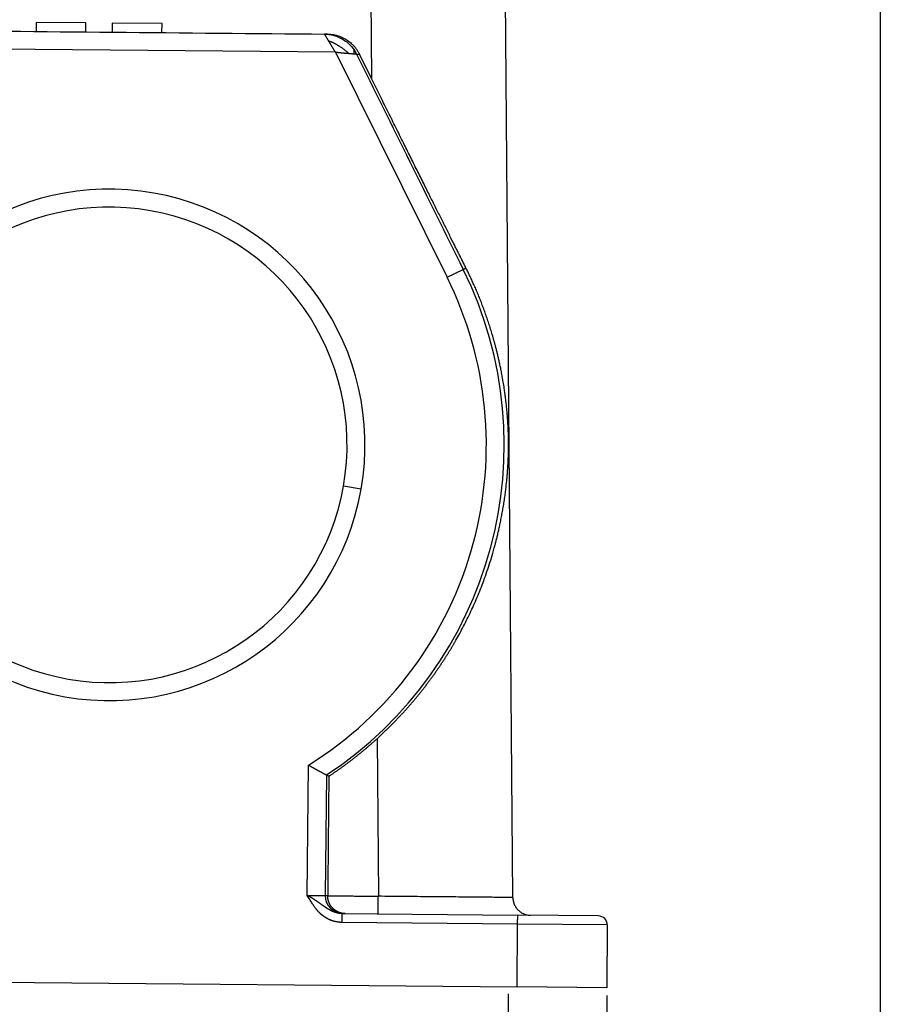
# Model space of a CAD drawing. Units: millimetres. Extents: x 205 to 799, y 1942 to 2362.
# Drawn here: x 553 to 601, y 2165 to 2220 of the extents above; entities that cross this region are included whole.
import ezdxf

# ---------------------------------------------------------------- set-up
doc = ezdxf.new("R2010")
doc.units = ezdxf.units.MM
doc.header["$LTSCALE"] = 65.395
doc.header["$PDMODE"] = 3
doc.header["$PDSIZE"] = 8
doc.layers.get('Defpoints').update_dxf_attribs({"linetype": 'CONTINUOUS'})
doc.layers.add('1', color=7, linetype='CONTINUOUS', true_color=0xffffff)
doc.layers.add('Dim', color=3, linetype='CONTINUOUS', lineweight=15)
doc.styles.add('Romans字体', font='romans.shx', dxfattribs={"width": 0.75})
doc.dimstyles.new('01', dxfattribs={"dimtxt": 5, "dimasz": 4.5, "dimexe": 1.2, "dimexo": 0.2, "dimgap": 0.5, "dimtad": 1, "dimdec": 1, "dimdsep": 46, "dimtxsty": 'Romans字体', "dimcen": 0, "dimclrd": 1, "dimclre": 6, "dimclrt": 4, "dimazin": 2, "dimtfac": 1, "dimtdec": 1, "dimtofl": 0, "dimtmove": 0, "dimatfit": 3, "dimfxl": 1, "dimtolj": 1, "dimtzin": 0, "dimarcsym": 0})

# ---------------------------------------------------------------- blocks, each defined once
blk = doc.blocks.new('*D215')
at = {"layer": 'Defpoints', "color": 0, "transparency": 16777216}
for p in [(530.034, 2166.801), (586.025, 2165.824), (586.025, 2129.174)]:
    blk.add_point(p, dxfattribs=at)
at = {"layer": 'Dim', "color": 6, "lineweight": -2, "transparency": 16777216}
for p, q in [((530.034, 2166.601), (530.034, 2127.974)), ((586.025, 2165.624), (586.025, 2127.974))]:
    blk.add_line(p, q, dxfattribs=at)
at = {"layer": 'Dim', "color": 1, "lineweight": -2, "transparency": 16777216}
blk.add_line((534.534, 2129.174), (581.525, 2129.174), dxfattribs=at)
at = {"layer": 'Dim', "color": 1, "transparency": 16777216}
for points in [[(534.534, 2129.924), (534.534, 2128.424), (530.034, 2129.174)], [(581.525, 2129.924), (581.525, 2128.424), (586.025, 2129.174)]]:
    blk.add_solid(points, dxfattribs=at)
at = {"layer": 'Dim', "color": 4, "transparency": 16777216, "insert": (558.029, 2132.174), "char_height": 5, "attachment_point": 5, "style": 'Romans字体'}
blk.add_mtext('\\A1;56', dxfattribs=at)
blk = doc.blocks.new('*D216')
at = {"layer": 'Defpoints', "color": 0, "transparency": 16777216}
for p in [(535.533, 2166.714), (580.526, 2165.929), (580.526, 2139.962)]:
    blk.add_point(p, dxfattribs=at)
at = {"layer": 'Dim', "color": 6, "lineweight": -2, "transparency": 16777216}
for p, q in [((535.533, 2166.514), (535.533, 2138.762)), ((580.526, 2165.729), (580.526, 2138.762))]:
    blk.add_line(p, q, dxfattribs=at)
at = {"layer": 'Dim', "color": 1, "lineweight": -2, "transparency": 16777216}
blk.add_line((540.033, 2139.962), (576.026, 2139.962), dxfattribs=at)
at = {"layer": 'Dim', "color": 1, "transparency": 16777216}
for points in [[(540.033, 2140.712), (540.033, 2139.212), (535.533, 2139.962)], [(576.026, 2140.712), (576.026, 2139.212), (580.526, 2139.962)]]:
    blk.add_solid(points, dxfattribs=at)
at = {"layer": 'Dim', "color": 4, "transparency": 16777216, "insert": (558.029, 2142.962), "char_height": 5, "attachment_point": 5, "style": 'Romans字体'}
blk.add_mtext('\\A1;45', dxfattribs=at)
blk = doc.blocks.new('*D217')
at = {"layer": 'Defpoints', "color": 0, "transparency": 16777216}
for p in [(601.275, 2249.699), (586.025, 2165.824), (586.025, 2129.174)]:
    blk.add_point(p, dxfattribs=at)
at = {"layer": 'Dim', "color": 6, "lineweight": -2, "transparency": 16777216}
for p, q in [((601.275, 2249.499), (601.275, 2127.974)), ((586.025, 2165.624), (586.025, 2127.974))]:
    blk.add_line(p, q, dxfattribs=at)
at = {"layer": 'Dim', "color": 1, "lineweight": -2, "transparency": 16777216}
blk.add_line((596.775, 2129.174), (590.525, 2129.174), dxfattribs=at)
at = {"layer": 'Dim', "color": 1, "transparency": 16777216}
for points in [[(590.525, 2129.924), (590.525, 2128.424), (586.025, 2129.174)], [(596.775, 2129.924), (596.775, 2128.424), (601.275, 2129.174)]]:
    blk.add_solid(points, dxfattribs=at)
at = {"layer": 'Dim', "color": 4, "transparency": 16777216, "insert": (593.65, 2132.174), "char_height": 5, "attachment_point": 5, "style": 'Romans字体'}
blk.add_mtext('\\A1;15.1', dxfattribs=at)

msp = doc.modelspace()

# ---------------------------------------------------------------- linework, layer by layer
at = {"layer": '1', "color": 0, "linetype": 'Continuous', "lineweight": 25}
for p, q in [((580.796, 2171.087), (580.247, 2237.122)), ((572.754, 2236.518), (572.918, 2216.721)), ((554.229, 2219.849), (554.224, 2219.349)), ((557.002, 2219.824), (554.229, 2219.849)), ((556.998, 2219.324), (557.002, 2219.824)), ((558.469, 2219.811), (558.464, 2219.311)), ((561.242, 2219.785), (558.469, 2219.811)), ((561.237, 2219.285), (561.242, 2219.785)), ((570.905, 2218.197), (546.103, 2218.424)), ((570.905, 2218.197), (577.129, 2205.648)), ((572.918, 2216.721), (572.24, 2218.09)), ((577.129, 2205.648), (578.025, 2206.092)), ((578.025, 2206.092), (578.181, 2206.17)), ((572.337, 2193.837), (571.352, 2194.01)), ((573.224, 2179.937), (573.297, 2171.156)), ((569.338, 2171.209), (569.405, 2178.469)), ((570.4, 2177.919), (570.338, 2171.2)), ((569.338, 2171.209), (570.338, 2171.2)), ((571.266, 2170.192), (571.261, 2169.692)), ((571.266, 2170.192), (581.065, 2170.102)), ((581.06, 2169.602), (581.065, 2170.102)), ((585.565, 2170.061), (581.065, 2170.102)), ((581.06, 2169.602), (571.261, 2169.692)), ((581.028, 2166.102), (581.06, 2169.602)), ((586.06, 2169.557), (581.06, 2169.602)), ((586.06, 2169.557), (586.028, 2166.057)), ((535.03, 2166.523), (581.028, 2166.102)), ((586.028, 2166.057), (581.028, 2166.102))]:
    msp.add_line(p, q, dxfattribs=at)
for centre, radius, start, end in [((558.303, 2196.311), 14.25, 350, 170), ((558.303, 2196.311), 13.25, 350, 170), ((558.303, 2196.311), 22.014, 303.3319, 26.3792), ((558.303, 2196.311), 21.014, 344.8618, 26.3792), ((558.303, 2196.311), 14.25, 170, 350), ((558.303, 2196.311), 13.25, 170, 350), ((558.303, 2196.311), 21.014, 301.8898, 344.8618), ((585.56, 2169.561), 0.5, 359.4767, 89.4751)]:
    msp.add_arc(centre, radius, start, end, dxfattribs=at)
msp.add_ellipse((571.338, 2171.191), major_axis=(-0.009, -1), ratio=0.999903, start_param=4.712389, end_param=6.28313, dxfattribs=at)
for points, degree in [([(546.726, 2219.418), (554.584, 2219.346), (562.442, 2219.274), (570.3, 2219.203)], 3), ([(570.467, 2219.201), (570.411, 2219.202), (570.356, 2219.202), (570.3, 2219.203)], 3), ([(570.467, 2219.201), (571.026, 2219.196), (571.991, 2218.592), (572.24, 2218.09)], 2), ([(571.942, 2218.319), (571.991, 2218.246), (572.035, 2218.17), (572.074, 2218.091)], 3), ([(570.537, 2177.843), (570.4, 2177.919)], 1), ([(570.537, 2177.843), (570.475, 2171.19)], 1), ([(570.338, 2171.2), (570.475, 2171.19)], 1), ([(570.475, 2171.19), (573.297, 2171.156)], 1), ([(580.796, 2171.087), (580.796, 2171.087), (580.772, 2171.088), (580.664, 2171.089), (580.485, 2171.09), (580.236, 2171.092), (579.921, 2171.095), (579.542, 2171.099), (579.103, 2171.103), (578.608, 2171.107), (578.062, 2171.112), (577.47, 2171.118), (576.838, 2171.124), (576.172, 2171.13), (575.478, 2171.136), (574.763, 2171.142), (574.034, 2171.149), (573.543, 2171.154), (573.297, 2171.156)], 3)]:
    msp.add_open_spline(points, degree=degree, dxfattribs=at)
for points, degree, knots in [([(570.3, 2219.203), (570.462, 2219.201), (570.623, 2219.18), (570.936, 2219.1), (571.088, 2219.04), (571.373, 2218.887), (571.506, 2218.793), (571.745, 2218.576), (571.851, 2218.453), (571.942, 2218.319)], 3, [0, 0, 0, 0, 0.25, 0.25, 0.5, 0.5, 0.75, 0.75, 1, 1, 1, 1]), ([(570.523, 2218.834), (570.521, 2218.838), (570.516, 2218.845), (570.51, 2218.856), (570.503, 2218.867), (570.497, 2218.878), (570.49, 2218.889), (570.484, 2218.9), (570.478, 2218.91), (570.472, 2218.92), (570.466, 2218.93), (570.46, 2218.94), (570.454, 2218.95), (570.448, 2218.959), (570.443, 2218.968), (570.437, 2218.977), (570.432, 2218.986), (570.427, 2218.995), (570.422, 2219.003), (570.417, 2219.012), (570.412, 2219.02), (570.407, 2219.028), (570.402, 2219.036), (570.397, 2219.043), (570.393, 2219.051), (570.389, 2219.058), (570.384, 2219.065), (570.38, 2219.072), (570.376, 2219.079), (570.372, 2219.085), (570.368, 2219.092), (570.365, 2219.098), (570.361, 2219.104), (570.357, 2219.109), (570.354, 2219.115), (570.351, 2219.121), (570.347, 2219.126), (570.344, 2219.131), (570.341, 2219.136), (570.338, 2219.14), (570.336, 2219.145), (570.333, 2219.149), (570.33, 2219.153), (570.328, 2219.157), (570.325, 2219.161), (570.323, 2219.165), (570.321, 2219.168), (570.319, 2219.172), (570.317, 2219.175), (570.315, 2219.178), (570.313, 2219.18), (570.312, 2219.183), (570.31, 2219.185), (570.309, 2219.188), (570.308, 2219.19), (570.306, 2219.192), (570.305, 2219.194), (570.304, 2219.195), (570.303, 2219.197), (570.303, 2219.198), (570.302, 2219.199), (570.301, 2219.2), (570.301, 2219.201), (570.301, 2219.201), (570.3, 2219.202), (570.3, 2219.202), (570.3, 2219.203), (570.3, 2219.203), (570.3, 2219.203)], 3, [0, 0, 0, 0, 0.017675, 0.03526, 0.052756, 0.070163, 0.087482, 0.104713, 0.121856, 0.138913, 0.155883, 0.172767, 0.189566, 0.206279, 0.222908, 0.239453, 0.255915, 0.272294, 0.288591, 0.304805, 0.320939, 0.336991, 0.352964, 0.368857, 0.384671, 0.400407, 0.416065, 0.431646, 0.447151, 0.462579, 0.477933, 0.493212, 0.508417, 0.523549, 0.538608, 0.553596, 0.568512, 0.583358, 0.598135, 0.612842, 0.627481, 0.642053, 0.656559, 0.670998, 0.685372, 0.699682, 0.713929, 0.728113, 0.742235, 0.756296, 0.770297, 0.784239, 0.798122, 0.811948, 0.825718, 0.839431, 0.85309, 0.866695, 0.880248, 0.893748, 0.907197, 0.920597, 0.933947, 0.94725, 0.960505, 0.973715, 0.986879, 1, 1, 1, 1]), ([(570.905, 2218.197), (570.902, 2218.202), (570.896, 2218.212), (570.887, 2218.228), (570.877, 2218.243), (570.868, 2218.258), (570.859, 2218.273), (570.85, 2218.287), (570.841, 2218.302), (570.832, 2218.317), (570.824, 2218.331), (570.815, 2218.345), (570.806, 2218.36), (570.798, 2218.374), (570.79, 2218.388), (570.781, 2218.402), (570.773, 2218.415), (570.765, 2218.429), (570.757, 2218.442), (570.749, 2218.456), (570.741, 2218.469), (570.733, 2218.482), (570.725, 2218.495), (570.718, 2218.508), (570.71, 2218.521), (570.703, 2218.533), (570.695, 2218.545), (570.688, 2218.558), (570.681, 2218.57), (570.674, 2218.582), (570.667, 2218.594), (570.66, 2218.605), (570.653, 2218.617), (570.646, 2218.628), (570.639, 2218.639), (570.633, 2218.651), (570.626, 2218.662), (570.62, 2218.672), (570.614, 2218.683), (570.607, 2218.693), (570.601, 2218.704), (570.595, 2218.714), (570.589, 2218.724), (570.583, 2218.734), (570.577, 2218.744), (570.571, 2218.753), (570.566, 2218.763), (570.56, 2218.772), (570.555, 2218.782), (570.549, 2218.791), (570.544, 2218.799), (570.539, 2218.808), (570.533, 2218.817), (570.528, 2218.825), (570.525, 2218.831), (570.523, 2218.834)], 3, [0, 0, 0, 0, 0.022774, 0.045397, 0.067868, 0.090189, 0.112357, 0.134375, 0.156242, 0.177957, 0.199522, 0.220935, 0.242198, 0.263309, 0.28427, 0.305081, 0.32574, 0.346249, 0.366608, 0.386816, 0.406873, 0.426781, 0.446538, 0.466145, 0.485602, 0.504909, 0.524066, 0.543073, 0.56193, 0.580638, 0.599196, 0.617605, 0.635864, 0.653974, 0.671935, 0.689747, 0.707409, 0.724923, 0.742288, 0.759505, 0.776573, 0.793492, 0.810263, 0.826887, 0.843362, 0.859689, 0.875868, 0.8919, 0.907784, 0.923521, 0.93911, 0.954553, 0.969849, 0.984998, 1, 1, 1, 1]), ([(570.905, 2218.197), (570.912, 2218.197), (570.924, 2218.196), (570.944, 2218.194), (570.963, 2218.192), (570.982, 2218.191), (571, 2218.189), (571.019, 2218.187), (571.038, 2218.186), (571.057, 2218.184), (571.075, 2218.182), (571.094, 2218.18), (571.112, 2218.178), (571.13, 2218.176), (571.148, 2218.175), (571.166, 2218.173), (571.184, 2218.171), (571.202, 2218.169), (571.219, 2218.167), (571.237, 2218.165), (571.254, 2218.164), (571.271, 2218.162), (571.288, 2218.16), (571.305, 2218.158), (571.321, 2218.157), (571.337, 2218.155), (571.354, 2218.153), (571.37, 2218.152), (571.385, 2218.15), (571.401, 2218.149), (571.416, 2218.147), (571.431, 2218.146), (571.446, 2218.145), (571.461, 2218.143), (571.475, 2218.142), (571.49, 2218.141), (571.504, 2218.14), (571.518, 2218.139), (571.531, 2218.138), (571.545, 2218.136), (571.558, 2218.135), (571.571, 2218.134), (571.584, 2218.134), (571.597, 2218.133), (571.609, 2218.132), (571.621, 2218.131), (571.633, 2218.13), (571.641, 2218.13), (571.645, 2218.129)], 3, [0, 0, 0, 0, 0.024373, 0.04869, 0.072947, 0.09714, 0.121263, 0.145314, 0.169286, 0.193175, 0.216977, 0.240685, 0.264297, 0.287806, 0.311207, 0.334496, 0.357667, 0.380717, 0.403639, 0.42643, 0.449084, 0.471597, 0.493964, 0.516182, 0.538246, 0.560151, 0.581894, 0.603472, 0.62488, 0.646118, 0.667186, 0.688083, 0.70881, 0.729368, 0.749756, 0.769975, 0.790026, 0.809911, 0.829631, 0.849188, 0.868582, 0.887817, 0.906894, 0.925816, 0.944585, 0.963203, 0.981674, 1, 1, 1, 1]), ([(571.645, 2218.13), (571.646, 2218.13), (571.647, 2218.129), (571.648, 2218.128), (571.649, 2218.128), (571.651, 2218.127), (571.653, 2218.126), (571.655, 2218.125), (571.658, 2218.125), (571.66, 2218.124), (571.663, 2218.124), (571.666, 2218.123), (571.669, 2218.123), (571.672, 2218.122), (571.676, 2218.122), (571.679, 2218.122), (571.683, 2218.121), (571.688, 2218.121), (571.692, 2218.121), (571.696, 2218.12), (571.701, 2218.12), (571.706, 2218.12), (571.711, 2218.12), (571.717, 2218.12), (571.722, 2218.12), (571.728, 2218.119), (571.734, 2218.119), (571.74, 2218.119), (571.746, 2218.119), (571.753, 2218.119), (571.76, 2218.119), (571.767, 2218.118), (571.774, 2218.118), (571.781, 2218.118), (571.789, 2218.118), (571.797, 2218.117), (571.805, 2218.117), (571.813, 2218.116), (571.821, 2218.116), (571.83, 2218.115), (571.839, 2218.114), (571.849, 2218.113), (571.859, 2218.112), (571.87, 2218.111), (571.881, 2218.11), (571.892, 2218.109), (571.9, 2218.108), (571.908, 2218.107), (571.913, 2218.106), (571.919, 2218.106), (571.923, 2218.105), (571.928, 2218.105), (571.932, 2218.104), (571.935, 2218.104), (571.938, 2218.103), (571.941, 2218.103), (571.943, 2218.103), (571.944, 2218.103), (571.945, 2218.103), (571.946, 2218.104), (571.946, 2218.104)], 3, [0, 0, 0, 0, 0.003412, 0.007254, 0.011566, 0.016376, 0.021704, 0.027568, 0.033979, 0.040949, 0.048488, 0.056604, 0.065306, 0.074601, 0.084499, 0.095007, 0.106133, 0.117886, 0.130276, 0.143312, 0.157003, 0.171361, 0.186397, 0.202123, 0.218551, 0.235696, 0.25357, 0.27219, 0.29157, 0.311726, 0.332672, 0.354423, 0.376996, 0.400406, 0.424671, 0.449808, 0.475833, 0.502767, 0.530627, 0.559432, 0.589204, 0.619962, 0.660296, 0.700043, 0.739211, 0.77781, 0.81585, 0.839819, 0.862252, 0.883117, 0.902381, 0.920014, 0.935991, 0.950286, 0.962879, 0.973752, 0.982895, 0.990304, 0.99599, 1, 1, 1, 1]), ([(571.946, 2218.104), (571.945, 2218.117), (571.94, 2218.218), (571.942, 2218.305), (571.942, 2218.318), (571.941, 2218.319)], 3, [0, 0, 0, 0, 0.110256, 0.854692, 1, 1, 1, 1]), ([(571.946, 2218.104), (571.949, 2218.103), (571.954, 2218.103), (571.962, 2218.102), (571.97, 2218.102), (571.977, 2218.101), (571.985, 2218.1), (571.992, 2218.1), (571.998, 2218.099), (572.005, 2218.098), (572.011, 2218.098), (572.017, 2218.097), (572.023, 2218.096), (572.029, 2218.095), (572.034, 2218.095), (572.039, 2218.094), (572.044, 2218.093), (572.048, 2218.092), (572.052, 2218.091), (572.056, 2218.09), (572.059, 2218.09), (572.062, 2218.089), (572.065, 2218.088), (572.067, 2218.087), (572.069, 2218.087), (572.071, 2218.086), (572.072, 2218.086), (572.073, 2218.086), (572.074, 2218.085), (572.075, 2218.085), (572.075, 2218.085), (572.076, 2218.085), (572.076, 2218.086), (572.076, 2218.086), (572.076, 2218.087), (572.076, 2218.087), (572.076, 2218.088), (572.075, 2218.089), (572.075, 2218.09), (572.074, 2218.091), (572.074, 2218.091)], 3, [0, 0, 0, 0, 0.035059, 0.070178, 0.105357, 0.140596, 0.175896, 0.211259, 0.246686, 0.282176, 0.317731, 0.353352, 0.38904, 0.424797, 0.460622, 0.496518, 0.532485, 0.568525, 0.604639, 0.640828, 0.672637, 0.702959, 0.731796, 0.759149, 0.78502, 0.809411, 0.832326, 0.853766, 0.873737, 0.892243, 0.90929, 0.924885, 0.939038, 0.951762, 0.963074, 0.973, 0.981577, 0.988861, 0.994949, 1, 1, 1, 1]), ([(572.074, 2218.091), (572.074, 2218.091), (572.074, 2218.091), (572.129, 2218.091), (572.185, 2218.09), (572.24, 2218.09)], 3, [0, 0, 0, 0, 0, 0, 1, 1, 1, 1]), ([(572.074, 2218.091), (572.074, 2218.091), (572.074, 2218.091), (574.058, 2214.092), (576.041, 2210.092), (578.025, 2206.092)], 3, [0, 0, 0, 0, 0, 0, 1, 1, 1, 1]), ([(578.181, 2206.17), (577.155, 2208.209), (575.838, 2210.849), (574.438, 2213.655), (572.918, 2216.721)], 2, [0, 0, 0, 0.5, 0.5, 1, 1, 1]), ([(573.224, 2179.937), (573.237, 2179.949), (573.263, 2179.972), (573.301, 2180.007), (573.339, 2180.043), (573.377, 2180.078), (573.416, 2180.114), (573.454, 2180.149), (573.492, 2180.185), (573.53, 2180.221), (573.569, 2180.258), (573.607, 2180.294), (573.645, 2180.331), (573.683, 2180.367), (573.721, 2180.404), (573.76, 2180.441), (573.798, 2180.478), (573.836, 2180.516), (573.874, 2180.553), (573.912, 2180.591), (573.95, 2180.629), (573.989, 2180.667), (574.027, 2180.705), (574.065, 2180.744), (574.103, 2180.782), (574.141, 2180.821), (574.179, 2180.86), (574.217, 2180.899), (574.255, 2180.938), (574.293, 2180.978), (574.331, 2181.017), (574.369, 2181.057), (574.407, 2181.097), (574.445, 2181.137), (574.483, 2181.177), (574.521, 2181.218), (574.559, 2181.258), (574.597, 2181.299), (574.635, 2181.34), (574.672, 2181.381), (574.71, 2181.423), (574.748, 2181.464), (574.786, 2181.506), (574.823, 2181.548), (574.861, 2181.59), (574.899, 2181.632), (574.936, 2181.675), (574.974, 2181.717), (575.011, 2181.76), (575.049, 2181.803), (575.086, 2181.846), (575.124, 2181.889), (575.161, 2181.933), (575.198, 2181.976), (575.236, 2182.02), (575.273, 2182.064), (575.31, 2182.109), (575.347, 2182.153), (575.385, 2182.198), (575.422, 2182.242), (575.459, 2182.287), (575.496, 2182.332), (575.533, 2182.378), (575.57, 2182.423), (575.606, 2182.469), (575.643, 2182.515), (575.68, 2182.561), (575.717, 2182.607), (575.753, 2182.653), (575.79, 2182.7), (575.827, 2182.747), (575.863, 2182.793), (575.899, 2182.841), (575.936, 2182.888), (575.972, 2182.935), (576.008, 2182.983), (576.045, 2183.031), (576.081, 2183.079), (576.117, 2183.127), (576.153, 2183.176), (576.189, 2183.224), (576.225, 2183.273), (576.261, 2183.322), (576.296, 2183.371), (576.332, 2183.421), (576.368, 2183.47), (576.403, 2183.52), (576.439, 2183.57), (576.474, 2183.62), (576.51, 2183.67), (576.545, 2183.721), (576.58, 2183.772), (576.615, 2183.822), (576.65, 2183.873), (576.685, 2183.925), (576.72, 2183.976), (576.755, 2184.028), (576.79, 2184.08), (576.824, 2184.132), (576.859, 2184.184), (576.893, 2184.236), (576.928, 2184.289), (576.962, 2184.342), (576.996, 2184.394), (577.03, 2184.448), (577.064, 2184.501), (577.098, 2184.555), (577.132, 2184.608), (577.166, 2184.662), (577.2, 2184.716), (577.233, 2184.771), (577.267, 2184.825), (577.3, 2184.88), (577.333, 2184.935), (577.367, 2184.99), (577.4, 2185.045), (577.433, 2185.1), (577.465, 2185.156), (577.498, 2185.212), (577.531, 2185.268), (577.626, 2185.432), (577.782, 2185.709), (577.995, 2186.104), (578.205, 2186.512), (578.41, 2186.934), (578.611, 2187.37), (578.807, 2187.82), (578.997, 2188.284), (579.179, 2188.762), (579.355, 2189.254), (579.522, 2189.76), (579.64, 2190.15), (579.719, 2190.425), (579.764, 2190.585), (579.811, 2190.761), (579.862, 2190.953), (579.914, 2191.161), (579.968, 2191.385), (580.023, 2191.625), (580.079, 2191.882), (580.135, 2192.155), (580.191, 2192.445), (580.245, 2192.752), (580.298, 2193.075), (580.338, 2193.349), (580.368, 2193.566), (580.387, 2193.72), (580.405, 2193.868), (580.422, 2194.011), (580.437, 2194.149), (580.45, 2194.281), (580.463, 2194.408), (580.474, 2194.53), (580.483, 2194.646), (580.492, 2194.757), (580.5, 2194.863), (580.507, 2194.963), (580.513, 2195.057), (580.519, 2195.147), (580.524, 2195.231), (580.528, 2195.309), (580.532, 2195.382), (580.535, 2195.45), (580.538, 2195.521), (580.541, 2195.597), (580.544, 2195.679), (580.546, 2195.759), (580.548, 2195.836), (580.55, 2195.912), (580.552, 2195.985), (580.553, 2196.055), (580.554, 2196.124), (580.555, 2196.19), (580.555, 2196.255), (580.555, 2196.344), (580.555, 2196.461), (580.554, 2196.608), (580.551, 2196.759), (580.547, 2196.913), (580.542, 2197.057), (580.536, 2197.193), (580.53, 2197.323), (580.523, 2197.464), (580.513, 2197.616), (580.502, 2197.778), (580.488, 2197.961), (580.471, 2198.171), (580.447, 2198.416), (580.417, 2198.693), (580.386, 2198.951), (580.352, 2199.209), (580.312, 2199.483), (580.255, 2199.842), (580.192, 2200.196), (580.131, 2200.514), (580.079, 2200.764), (580.028, 2200.999), (579.977, 2201.221), (579.927, 2201.429), (579.879, 2201.624), (579.832, 2201.803), (579.787, 2201.972), (579.743, 2202.135), (579.697, 2202.295), (579.651, 2202.454), (579.604, 2202.612), (579.556, 2202.768), (579.507, 2202.922), (579.457, 2203.075), (579.407, 2203.227), (579.357, 2203.376), (579.305, 2203.525), (579.253, 2203.671), (579.2, 2203.816), (579.147, 2203.96), (579.093, 2204.102), (579.039, 2204.243), (578.984, 2204.382), (578.929, 2204.519), (578.874, 2204.655), (578.818, 2204.79), (578.761, 2204.923), (578.704, 2205.054), (578.647, 2205.184), (578.59, 2205.312), (578.532, 2205.439), (578.474, 2205.564), (578.416, 2205.688), (578.358, 2205.811), (578.299, 2205.932), (578.24, 2206.051), (578.201, 2206.13), (578.181, 2206.17)], 3, [0, 0, 0, 0, 0.001658, 0.003319, 0.004984, 0.006653, 0.008326, 0.010002, 0.011682, 0.013366, 0.015054, 0.016745, 0.018441, 0.02014, 0.021843, 0.023551, 0.025262, 0.026977, 0.028696, 0.03042, 0.032147, 0.033879, 0.035614, 0.037354, 0.039098, 0.040846, 0.042598, 0.044355, 0.046116, 0.047881, 0.04965, 0.051424, 0.053201, 0.054984, 0.05677, 0.058562, 0.060357, 0.062157, 0.063961, 0.06577, 0.067583, 0.069401, 0.071223, 0.07305, 0.074882, 0.076718, 0.078558, 0.080404, 0.082254, 0.084108, 0.085967, 0.087831, 0.0897, 0.091573, 0.093451, 0.095334, 0.097222, 0.099115, 0.101012, 0.102914, 0.104821, 0.106733, 0.108649, 0.110571, 0.112498, 0.114429, 0.116366, 0.118307, 0.120253, 0.122205, 0.124161, 0.126123, 0.128089, 0.130061, 0.132037, 0.134019, 0.136006, 0.137998, 0.139995, 0.141997, 0.144004, 0.146017, 0.148034, 0.150057, 0.152086, 0.154119, 0.156158, 0.158201, 0.160251, 0.162305, 0.164365, 0.16643, 0.1685, 0.170576, 0.172657, 0.174744, 0.176836, 0.178933, 0.181036, 0.183144, 0.185257, 0.187376, 0.189501, 0.191631, 0.193766, 0.195907, 0.198053, 0.200205, 0.202363, 0.204525, 0.206694, 0.208868, 0.211048, 0.213233, 0.215424, 0.21762, 0.219822, 0.22203, 0.224243, 0.226462, 0.228687, 0.243735, 0.259229, 0.275173, 0.29157, 0.308421, 0.32573, 0.343499, 0.361729, 0.380424, 0.399583, 0.41921, 0.424645, 0.430674, 0.437298, 0.444515, 0.452328, 0.460734, 0.469736, 0.479332, 0.489523, 0.50031, 0.511691, 0.523668, 0.536241, 0.542105, 0.547764, 0.553217, 0.558466, 0.563509, 0.568347, 0.57298, 0.577407, 0.58163, 0.585647, 0.589459, 0.593067, 0.596469, 0.599667, 0.602659, 0.605448, 0.608032, 0.610412, 0.612588, 0.615508, 0.618331, 0.621057, 0.623687, 0.626223, 0.628666, 0.631016, 0.633277, 0.63545, 0.637536, 0.639539, 0.644116, 0.648803, 0.653634, 0.658638, 0.663842, 0.667838, 0.672246, 0.677071, 0.682316, 0.687985, 0.69408, 0.701625, 0.710381, 0.720349, 0.731531, 0.738402, 0.748392, 0.761501, 0.777727, 0.787404, 0.796588, 0.805279, 0.813477, 0.821182, 0.828394, 0.835113, 0.841197, 0.847229, 0.85321, 0.859139, 0.865017, 0.870845, 0.87662, 0.882345, 0.888019, 0.893641, 0.899213, 0.904734, 0.910203, 0.915622, 0.92099, 0.926307, 0.931574, 0.936789, 0.941954, 0.947069, 0.952132, 0.957146, 0.962108, 0.967021, 0.971883, 0.976694, 0.981456, 0.986167, 0.990828, 0.995439, 1, 1, 1, 1]), ([(570.537, 2177.844), (570.557, 2177.857), (570.597, 2177.884), (570.658, 2177.924), (570.718, 2177.965), (570.778, 2178.006), (570.838, 2178.047), (570.898, 2178.088), (570.958, 2178.13), (571.018, 2178.171), (571.078, 2178.213), (571.138, 2178.256), (571.197, 2178.298), (571.257, 2178.341), (571.316, 2178.384), (571.376, 2178.427), (571.435, 2178.471), (571.494, 2178.514), (571.553, 2178.558), (571.612, 2178.603), (571.671, 2178.647), (571.73, 2178.692), (571.789, 2178.737), (571.848, 2178.782), (571.906, 2178.827), (571.965, 2178.873), (572.023, 2178.919), (572.081, 2178.965), (572.139, 2179.011), (572.197, 2179.058), (572.255, 2179.105), (572.313, 2179.152), (572.371, 2179.199), (572.429, 2179.247), (572.486, 2179.294), (572.544, 2179.342), (572.601, 2179.391), (572.658, 2179.439), (572.715, 2179.488), (572.772, 2179.537), (572.829, 2179.586), (572.886, 2179.636), (572.943, 2179.685), (572.999, 2179.735), (573.056, 2179.785), (573.112, 2179.836), (573.168, 2179.887), (573.206, 2179.921), (573.224, 2179.937)], 3, [0, 0, 0, 0, 0.021268, 0.042557, 0.063867, 0.085197, 0.106549, 0.127922, 0.149315, 0.17073, 0.192165, 0.213622, 0.235099, 0.256597, 0.278117, 0.299657, 0.321218, 0.3428, 0.364403, 0.386027, 0.407672, 0.429338, 0.451024, 0.472732, 0.494461, 0.51621, 0.537981, 0.559772, 0.581585, 0.603418, 0.625273, 0.647148, 0.669044, 0.690961, 0.712899, 0.734858, 0.756838, 0.778839, 0.800861, 0.822904, 0.844967, 0.867052, 0.889158, 0.911284, 0.933432, 0.9556, 0.97779, 1, 1, 1, 1]), ([(569.405, 2178.469), (569.41, 2178.466), (569.42, 2178.461), (569.435, 2178.452), (569.45, 2178.444), (569.465, 2178.435), (569.479, 2178.427), (569.494, 2178.419), (569.508, 2178.411), (569.523, 2178.403), (569.537, 2178.395), (569.551, 2178.387), (569.565, 2178.379), (569.579, 2178.371), (569.593, 2178.363), (569.606, 2178.355), (569.62, 2178.348), (569.633, 2178.34), (569.646, 2178.333), (569.659, 2178.325), (569.672, 2178.318), (569.685, 2178.311), (569.698, 2178.304), (569.71, 2178.297), (569.723, 2178.29), (569.735, 2178.283), (569.747, 2178.276), (569.759, 2178.27), (569.771, 2178.263), (569.783, 2178.256), (569.794, 2178.25), (569.805, 2178.244), (569.817, 2178.237), (569.828, 2178.231), (569.839, 2178.225), (569.85, 2178.219), (569.86, 2178.213), (569.871, 2178.207), (569.881, 2178.202), (569.892, 2178.196), (569.902, 2178.19), (569.912, 2178.185), (569.922, 2178.18), (569.931, 2178.174), (569.941, 2178.169), (569.95, 2178.164), (569.96, 2178.159), (569.969, 2178.154), (569.978, 2178.149), (569.986, 2178.144), (569.995, 2178.14), (570.004, 2178.135), (570.012, 2178.13), (570.02, 2178.126), (570.029, 2178.122), (570.037, 2178.117), (570.044, 2178.113), (570.052, 2178.109), (570.06, 2178.105), (570.067, 2178.101), (570.074, 2178.097), (570.082, 2178.093), (570.089, 2178.089), (570.095, 2178.085), (570.102, 2178.082), (570.109, 2178.078), (570.115, 2178.074), (570.126, 2178.068), (570.142, 2178.06), (570.162, 2178.049), (570.181, 2178.038), (570.199, 2178.028), (570.216, 2178.019), (570.233, 2178.009), (570.249, 2178.001), (570.264, 2177.992), (570.278, 2177.985), (570.292, 2177.977), (570.305, 2177.97), (570.317, 2177.964), (570.328, 2177.957), (570.338, 2177.952), (570.348, 2177.947), (570.356, 2177.942), (570.364, 2177.938), (570.371, 2177.934), (570.378, 2177.93), (570.383, 2177.927), (570.388, 2177.925), (570.392, 2177.923), (570.395, 2177.921), (570.397, 2177.92), (570.399, 2177.919), (570.399, 2177.919), (570.4, 2177.919)], 3, [0, 0, 0, 0, 0.010429, 0.020788, 0.031077, 0.041295, 0.051444, 0.061523, 0.071531, 0.08147, 0.091338, 0.101136, 0.110863, 0.120521, 0.130108, 0.139624, 0.149071, 0.158447, 0.167752, 0.176987, 0.186152, 0.195246, 0.20427, 0.213223, 0.222106, 0.230918, 0.239659, 0.24833, 0.256931, 0.265461, 0.27392, 0.282309, 0.290627, 0.298874, 0.307051, 0.315157, 0.323193, 0.331158, 0.339053, 0.346877, 0.35463, 0.362313, 0.369925, 0.377467, 0.384938, 0.392339, 0.399669, 0.406928, 0.414118, 0.421237, 0.428285, 0.435263, 0.442171, 0.449009, 0.455776, 0.462473, 0.469101, 0.475658, 0.482145, 0.488562, 0.494909, 0.501186, 0.507393, 0.513531, 0.519599, 0.525598, 0.531527, 0.537386, 0.556642, 0.57576, 0.594741, 0.613589, 0.632304, 0.650891, 0.669351, 0.687687, 0.705902, 0.723998, 0.741978, 0.759846, 0.777604, 0.795256, 0.812804, 0.830252, 0.847604, 0.864862, 0.88203, 0.899112, 0.916112, 0.933032, 0.949877, 0.966651, 0.983357, 1, 1, 1, 1]), ([(571.261, 2169.692), (571.078, 2169.711), (570.946, 2169.735), (570.808, 2169.762), (570.582, 2169.84), (570.473, 2169.9), (570.371, 2169.956), (570.25, 2170.043), (570.128, 2170.131), (570.045, 2170.209), (569.952, 2170.295), (569.849, 2170.424), (569.635, 2170.692), (569.338, 2171.209)], 2, [0, 0, 0, 0.125, 0.125, 0.25, 0.375, 0.375, 0.5, 0.5, 0.625, 0.625, 0.75, 0.75, 1, 1, 1]), ([(571.266, 2170.192), (571.26, 2170.192), (571.249, 2170.192), (571.233, 2170.193), (571.216, 2170.193), (571.2, 2170.194), (571.184, 2170.195), (571.167, 2170.197), (571.151, 2170.199), (571.135, 2170.2), (571.119, 2170.202), (571.103, 2170.205), (571.087, 2170.207), (571.071, 2170.21), (571.055, 2170.213), (571.039, 2170.216), (571.023, 2170.219), (571.007, 2170.223), (570.992, 2170.227), (570.976, 2170.23), (570.96, 2170.235), (570.945, 2170.239), (570.929, 2170.243), (570.914, 2170.248), (570.898, 2170.253), (570.883, 2170.258), (570.868, 2170.263), (570.853, 2170.268), (570.838, 2170.274), (570.823, 2170.279), (570.808, 2170.285), (570.793, 2170.291), (570.778, 2170.297), (570.763, 2170.303), (570.749, 2170.31), (570.734, 2170.316), (570.719, 2170.323), (570.705, 2170.33), (570.69, 2170.336), (570.676, 2170.343), (570.662, 2170.351), (570.647, 2170.358), (570.633, 2170.365), (570.619, 2170.373), (570.605, 2170.38), (570.591, 2170.388), (570.577, 2170.396), (570.563, 2170.404), (570.549, 2170.412), (570.535, 2170.42), (570.521, 2170.428), (570.508, 2170.437), (570.494, 2170.445), (570.48, 2170.453), (570.466, 2170.462), (570.453, 2170.471), (570.439, 2170.479), (570.426, 2170.488), (570.412, 2170.497), (570.399, 2170.506), (570.385, 2170.515), (570.372, 2170.524), (570.358, 2170.533), (570.345, 2170.542), (570.331, 2170.551), (570.318, 2170.561), (570.304, 2170.57), (570.291, 2170.579), (570.278, 2170.589), (570.264, 2170.598), (570.251, 2170.608), (570.237, 2170.617), (570.224, 2170.627), (570.21, 2170.636), (570.197, 2170.646), (570.184, 2170.656), (570.17, 2170.665), (570.156, 2170.675), (570.143, 2170.685), (570.129, 2170.694), (570.116, 2170.704), (570.102, 2170.714), (570.088, 2170.724), (570.075, 2170.733), (570.061, 2170.743), (570.047, 2170.753), (570.033, 2170.763), (570.02, 2170.773), (570.006, 2170.783), (569.992, 2170.792), (569.978, 2170.802), (569.964, 2170.812), (569.95, 2170.822), (569.936, 2170.832), (569.921, 2170.842), (569.907, 2170.851), (569.893, 2170.861), (569.878, 2170.871), (569.864, 2170.881), (569.85, 2170.891), (569.835, 2170.9), (569.821, 2170.91), (569.806, 2170.92), (569.791, 2170.929), (569.777, 2170.939), (569.762, 2170.949), (569.747, 2170.958), (569.732, 2170.968), (569.718, 2170.978), (569.703, 2170.987), (569.688, 2170.997), (569.673, 2171.006), (569.658, 2171.016), (569.643, 2171.025), (569.628, 2171.035), (569.612, 2171.044), (569.597, 2171.054), (569.582, 2171.063), (569.567, 2171.072), (569.552, 2171.082), (569.536, 2171.091), (569.521, 2171.1), (569.506, 2171.11), (569.491, 2171.119), (569.475, 2171.128), (569.46, 2171.137), (569.445, 2171.146), (569.43, 2171.155), (569.414, 2171.164), (569.399, 2171.174), (569.384, 2171.183), (569.369, 2171.192), (569.354, 2171.2), (569.343, 2171.206), (569.338, 2171.209)], 3, [0, 0, 0, 0, 0.007279, 0.014553, 0.021821, 0.029083, 0.036341, 0.043594, 0.050843, 0.058087, 0.065328, 0.072565, 0.079799, 0.08703, 0.094259, 0.101484, 0.108708, 0.11593, 0.12315, 0.130368, 0.137586, 0.144804, 0.152022, 0.159241, 0.16646, 0.17368, 0.180902, 0.188126, 0.195352, 0.202581, 0.209813, 0.217048, 0.224286, 0.231528, 0.238775, 0.246026, 0.253282, 0.260544, 0.267812, 0.275086, 0.282367, 0.289655, 0.296951, 0.304254, 0.311566, 0.318886, 0.326215, 0.333552, 0.340899, 0.348256, 0.355621, 0.362997, 0.370384, 0.377781, 0.38519, 0.39261, 0.400042, 0.407486, 0.414942, 0.422411, 0.429892, 0.437386, 0.444893, 0.452413, 0.459946, 0.467491, 0.47505, 0.482622, 0.490206, 0.497804, 0.505416, 0.513041, 0.520679, 0.528332, 0.535998, 0.543678, 0.551371, 0.559078, 0.566797, 0.57453, 0.582276, 0.590034, 0.597805, 0.605587, 0.61338, 0.621185, 0.629, 0.636826, 0.644662, 0.652509, 0.660366, 0.668233, 0.676109, 0.683995, 0.691888, 0.699791, 0.7077, 0.715617, 0.723541, 0.73147, 0.739405, 0.747344, 0.755287, 0.763234, 0.771183, 0.779135, 0.787088, 0.795042, 0.802997, 0.810952, 0.818907, 0.82686, 0.83481, 0.842758, 0.850702, 0.858642, 0.866576, 0.874504, 0.882426, 0.89034, 0.898246, 0.906143, 0.914031, 0.921908, 0.929776, 0.937632, 0.945476, 0.953308, 0.961127, 0.968932, 0.976722, 0.984497, 0.992257, 1, 1, 1, 1]), ([(571.452, 2170.19), (571.447, 2170.19), (571.436, 2170.19), (571.421, 2170.191), (571.405, 2170.192), (571.39, 2170.193), (571.375, 2170.194), (571.359, 2170.195), (571.344, 2170.197), (571.33, 2170.199), (571.315, 2170.201), (571.3, 2170.203), (571.286, 2170.206), (571.272, 2170.209), (571.258, 2170.211), (571.244, 2170.215), (571.23, 2170.218), (571.216, 2170.221), (571.203, 2170.225), (571.19, 2170.229), (571.176, 2170.232), (571.164, 2170.237), (571.151, 2170.241), (571.138, 2170.245), (571.126, 2170.25), (571.113, 2170.254), (571.101, 2170.259), (571.089, 2170.264), (571.077, 2170.269), (571.066, 2170.274), (571.054, 2170.279), (571.043, 2170.284), (571.032, 2170.29), (571.021, 2170.295), (571.01, 2170.301), (570.999, 2170.306), (570.989, 2170.312), (570.979, 2170.318), (570.968, 2170.324), (570.959, 2170.329), (570.949, 2170.335), (570.939, 2170.341), (570.93, 2170.347), (570.92, 2170.354), (570.911, 2170.36), (570.902, 2170.366), (570.893, 2170.372), (570.885, 2170.378), (570.876, 2170.385), (570.868, 2170.391), (570.86, 2170.397), (570.852, 2170.404), (570.844, 2170.41), (570.836, 2170.416), (570.828, 2170.423), (570.821, 2170.429), (570.814, 2170.435), (570.807, 2170.442), (570.8, 2170.448), (570.793, 2170.455), (570.786, 2170.461), (570.779, 2170.467), (570.773, 2170.473), (570.767, 2170.48), (570.761, 2170.486), (570.755, 2170.492), (570.749, 2170.498), (570.739, 2170.509), (570.725, 2170.525), (570.707, 2170.545), (570.69, 2170.566), (570.673, 2170.588), (570.658, 2170.61), (570.643, 2170.632), (570.628, 2170.654), (570.614, 2170.677), (570.601, 2170.7), (570.588, 2170.724), (570.577, 2170.747), (570.565, 2170.771), (570.555, 2170.795), (570.545, 2170.819), (570.536, 2170.843), (570.527, 2170.868), (570.519, 2170.892), (570.512, 2170.917), (570.506, 2170.942), (570.5, 2170.967), (570.494, 2170.992), (570.49, 2171.017), (570.486, 2171.041), (570.482, 2171.066), (570.48, 2171.091), (570.477, 2171.116), (570.476, 2171.141), (570.475, 2171.166), (570.475, 2171.182), (570.475, 2171.19)], 3, [0, 0, 0, 0, 0.011831, 0.023563, 0.035195, 0.046728, 0.058161, 0.069495, 0.080729, 0.091864, 0.1029, 0.113836, 0.124672, 0.13541, 0.146048, 0.156586, 0.167026, 0.177366, 0.187607, 0.197749, 0.207791, 0.217735, 0.227579, 0.237324, 0.246971, 0.256518, 0.265966, 0.275315, 0.284566, 0.293717, 0.30277, 0.311724, 0.320579, 0.329336, 0.337994, 0.346553, 0.355014, 0.363376, 0.37164, 0.379805, 0.387872, 0.395841, 0.403711, 0.411484, 0.419158, 0.426734, 0.434212, 0.441593, 0.448875, 0.45606, 0.463147, 0.470137, 0.477029, 0.483824, 0.490521, 0.497121, 0.503624, 0.51003, 0.516339, 0.522552, 0.528668, 0.534687, 0.54061, 0.546437, 0.552168, 0.557803, 0.563342, 0.568785, 0.586278, 0.603539, 0.620573, 0.637382, 0.653972, 0.670347, 0.68651, 0.702467, 0.718222, 0.733781, 0.749147, 0.764327, 0.779327, 0.794151, 0.808805, 0.823297, 0.837632, 0.851816, 0.865857, 0.879761, 0.893536, 0.907189, 0.920727, 0.934158, 0.947491, 0.960733, 0.973893, 0.986979, 1, 1, 1, 1]), ([(573.288, 2170.173), (573.288, 2170.173), (573.289, 2170.18), (573.289, 2170.205), (573.289, 2170.223), (573.289, 2170.272), (573.29, 2170.303), (573.29, 2170.374), (573.291, 2170.415), (573.292, 2170.505), (573.292, 2170.555), (573.293, 2170.662), (573.293, 2170.719), (573.295, 2170.838), (573.295, 2170.9), (573.296, 2171.027), (573.297, 2171.091), (573.297, 2171.156)], 3, [0, 0, 0, 0, 0.125, 0.125, 0.25, 0.25, 0.375, 0.375, 0.5, 0.5, 0.625, 0.625, 0.75, 0.75, 0.875, 0.875, 1, 1, 1, 1]), ([(580.796, 2171.087), (580.797, 2171.023), (580.803, 2170.958), (580.829, 2170.831), (580.849, 2170.769), (580.899, 2170.65), (580.929, 2170.592), (581.002, 2170.485), (581.043, 2170.435), (581.134, 2170.343), (581.185, 2170.302), (581.292, 2170.23), (581.349, 2170.199), (581.469, 2170.149), (581.531, 2170.129), (581.657, 2170.103), (581.722, 2170.096), (581.787, 2170.096)], 3, [0, 0, 0, 0, 0.125, 0.125, 0.25, 0.25, 0.375, 0.375, 0.5, 0.5, 0.625, 0.625, 0.75, 0.75, 0.875, 0.875, 1, 1, 1, 1])]:
    msp.add_open_spline(points, degree=degree, knots=knots, dxfattribs=at)
msp.add_rational_spline([(570.523, 2218.833), (570.931, 2218.679), (571.321, 2218.437), (571.645, 2218.13)], [1.07974959243, 1.01483703483, 0.989551389471, 1.00389265636], degree=3, dxfattribs=at)

# ---------------------------------------------------------------- dimensions: what is measured, and where the dimension line sits
at = {"layer": 'Dim'}
dim = msp.add_linear_dim(base=(586.025, 2129.174), p1=(601.275, 2249.699), p2=(586.025, 2165.824), text='15.1', dimstyle='01', dxfattribs=at)
dim.commit()
dim.dimension.update_dxf_attribs({"geometry": '*D217', "text_midpoint": (593.65, 2132.174)})
for base, p1, p2, picture, middle in [((586.025, 2129.174), (530.034, 2166.801), (586.025, 2165.824), '*D215', (558.029, 2132.174)), ((580.526, 2139.962), (535.533, 2166.714), (580.526, 2165.929), '*D216', (558.029, 2142.962))]:
    dim = msp.add_linear_dim(base=base, p1=p1, p2=p2, dimstyle='01', dxfattribs=at)
    dim.commit()
    dim.dimension.update_dxf_attribs({"geometry": picture, "text_midpoint": middle})

doc.saveas('drawing.dxf')
